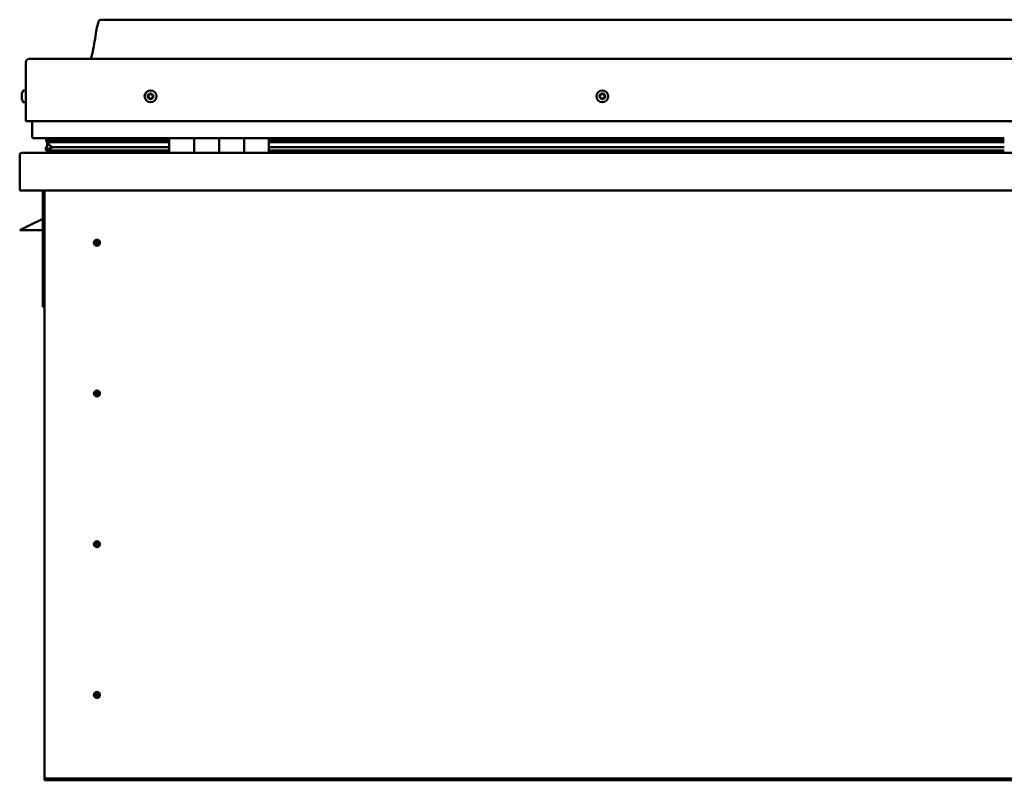
# Model space of a CAD drawing. Units: millimetres. Extents: x -6299 to 24410, y 3077 to 8837.
# Drawn here: x -1966 to -1176, y 7009 to 7619 of the extents above; entities that cross this region are included whole.
import ezdxf

# ---------------------------------------------------------------- set-up
doc = ezdxf.new("R2010")
doc.units = ezdxf.units.MM
doc.header["$LTSCALE"] = 25
doc.layers.add('Visible (ISO)', color=7, linetype='Continuous', lineweight=50)

msp = doc.modelspace()

# ---------------------------------------------------------------- linework, layer by layer
at = {"layer": 'Visible (ISO)'}
for p, q in [((-371.04, 7619.09), (-1901.04, 7619.09)), ((-1961.04, 7537.59), (-1961.04, 7585.09)), ((-1961.04, 7585.09), (-1961.04, 7537.59)), ((-1958.54, 7587.59), (-313.54, 7587.59)), ((-1962.92, 7562.34), (-1961.04, 7562.34)), ((-1964.28, 7559.37), (-1964.28, 7559.79)), ((-1964.28, 7559.37), (-1964.28, 7559.3)), ((-1964.28, 7559.16), (-1964.28, 7559.3)), ((-1964.28, 7559.09), (-1964.28, 7559.16)), ((-1964.28, 7559.16), (-1964.27, 7559.16)), ((-1964.28, 7557.36), (-1964.28, 7559.09)), ((-1964.28, 7556.94), (-1964.28, 7557.36)), ((-1964.28, 7555.57), (-1964.28, 7556.94)), ((-1964.28, 7555.57), (-1964.28, 7555.44)), ((-1964.28, 7555.38), (-1964.28, 7555.44)), ((-1962.92, 7552.84), (-1961.04, 7552.84)), ((-1961.04, 7537.59), (-311.04, 7537.59)), ((-1956.04, 7525.09), (-1956.04, 7537.59)), ((-1956.04, 7537.59), (-1956.04, 7525.09)), ((-1846.04, 7524.09), (-1955.04, 7524.09)), ((-1944.9, 7521.53), (-1944.9, 7523.57)), ((-1942.76, 7520.66), (-1944.85, 7521.37)), ((-1937.1, 7521.37), (-1944.85, 7521.37)), ((-1944.04, 7523.94), (-1944.43, 7524.09)), ((-1944.43, 7522.06), (-1944.43, 7524.09)), ((-1944.43, 7522.06), (-1944.43, 7522.05)), ((-1937.1, 7522.05), (-1944.43, 7522.05)), ((-1944.04, 7524.09), (-1944.04, 7523.9)), ((-1944.04, 7517.27), (-1944.04, 7521.09)), ((-1942.37, 7523.26), (-1942.37, 7522.05)), ((-1846.04, 7522.13), (-1939.5, 7522.13)), ((-1938.38, 7524.05), (-1938.38, 7522.13)), ((-1846.04, 7522.05), (-1937.1, 7522.05)), ((-1846.04, 7521.37), (-1937.1, 7521.37)), ((-1919.17, 7522.13), (-1919.17, 7524.05)), ((-1887.54, 7522.24), (-1919.17, 7522.24)), ((-1919.17, 7522.24), (-1887.54, 7522.24)), ((-1887.54, 7524.09), (-1887.54, 7522.13)), ((-1846.04, 7524.09), (-1826.04, 7524.09)), ((-1846.04, 7524.09), (-1846.04, 7512.09)), ((-1826.04, 7524.09), (-1826.04, 7512.09)), ((-1826.03, 7524.09), (-1826.04, 7524.09)), ((-1826.03, 7522.09), (-1826.04, 7522.09)), ((-1826.03, 7522.05), (-1826.04, 7522.05)), ((-1826.03, 7521.37), (-1826.04, 7521.37)), ((-1826.03, 7512.09), (-1826.03, 7524.09)), ((-1806.03, 7524.09), (-1826.03, 7524.09)), ((-1806.04, 7512.09), (-1806.04, 7524.09)), ((-1806.04, 7524.09), (-1786.04, 7524.09)), ((-1806.03, 7524.09), (-1806.03, 7512.09)), ((-1786.04, 7524.09), (-1786.04, 7512.09)), ((-1786.03, 7524.09), (-1786.04, 7524.09)), ((-1786.03, 7522.09), (-1786.04, 7522.09)), ((-1786.03, 7522.05), (-1786.04, 7522.05)), ((-1786.03, 7521.37), (-1786.04, 7521.37)), ((-1786.03, 7512.09), (-1786.03, 7524.09)), ((-1766.03, 7524.09), (-1786.03, 7524.09)), ((-1766.03, 7512.09), (-1766.03, 7524.09)), ((-1176.04, 7524.09), (-1766.03, 7524.09)), ((-1176.04, 7522.13), (-1766.03, 7522.13)), ((-1176.04, 7522.05), (-1766.03, 7522.05)), ((-1176.04, 7521.37), (-1766.03, 7521.37)), ((-1945.08, 7514.48), (-1945.08, 7516.52)), ((-1944.04, 7517.27), (-1944.04, 7517.1)), ((-1943.48, 7517.27), (-1944.04, 7517.27)), ((-1846.04, 7514.12), (-1943.13, 7514.12)), ((-1942.86, 7520.12), (-1942.86, 7520.69)), ((-1942.76, 7520.66), (-1846.04, 7520.66)), ((-1937.1, 7516.72), (-1940.03, 7516.72)), ((-1846.04, 7516.72), (-1937.1, 7516.72)), ((-1887.54, 7514.12), (-1887.54, 7512.19)), ((-1826.04, 7520.66), (-1826.03, 7520.66)), ((-1826.03, 7516.72), (-1826.04, 7516.72)), ((-1826.03, 7514.12), (-1826.04, 7514.12)), ((-1826.04, 7514.09), (-1826.03, 7514.09)), ((-1786.04, 7520.66), (-1786.03, 7520.66)), ((-1786.03, 7516.72), (-1786.04, 7516.72)), ((-1786.03, 7514.12), (-1786.04, 7514.12)), ((-1786.04, 7514.09), (-1786.03, 7514.09)), ((-1766.03, 7520.66), (-1176.04, 7520.66)), ((-1176.04, 7516.72), (-1766.03, 7516.72)), ((-1176.04, 7514.12), (-1766.03, 7514.12)), ((-1966.04, 7510.49), (-1966.04, 7510.59)), ((-1966.03, 7510.59), (-1966.04, 7510.59)), ((-1966.04, 7482.09), (-1966.04, 7510.49)), ((-1964.44, 7512.09), (-307.64, 7512.09)), ((-306.04, 7482.09), (-1966.04, 7482.09)), ((-1947.54, 7482.09), (-1947.54, 7388.59)), ((-1946.04, 7012.09), (-1946.04, 7482.09)), ((-1947.54, 7459.34), (-1959.04, 7453.59)), ((-1966.04, 7450.09), (-1959.04, 7453.59)), ((-1947.54, 7450.09), (-1966.04, 7450.09)), ((-1904.04, 7442.4), (-1904.04, 7442.14)), ((-1904.04, 7442.14), (-1904.04, 7440.09)), ((-1904.04, 7438.04), (-1904.04, 7440.09)), ((-1904.04, 7437.78), (-1904.04, 7438.04)), ((-1946.04, 7388.59), (-1947.54, 7388.59)), ((-1904.04, 7321.4), (-1904.04, 7321.14)), ((-1904.04, 7321.14), (-1904.04, 7319.09)), ((-1904.04, 7317.04), (-1904.04, 7319.09)), ((-1904.04, 7316.78), (-1904.04, 7317.04)), ((-1904.04, 7200.4), (-1904.04, 7200.14)), ((-1904.04, 7200.14), (-1904.04, 7198.09)), ((-1904.04, 7196.04), (-1904.04, 7198.09)), ((-1904.04, 7195.78), (-1904.04, 7196.04)), ((-1904.04, 7079.4), (-1904.04, 7079.14)), ((-1904.04, 7079.14), (-1904.04, 7077.09)), ((-1904.04, 7075.04), (-1904.04, 7077.09)), ((-1904.04, 7074.78), (-1904.04, 7075.04)), ((-1946.04, 7012.09), (-1946.04, 7010.09)), ((-326.04, 7010.09), (-1946.04, 7010.09)), ((-1946.04, 7010.09), (-1946.04, 7008.59)), ((-1946.04, 7008.59), (-326.04, 7008.59))]:
    msp.add_line(p, q, dxfattribs=at)
for centre, radius in [((-1861.04, 7557.59), 4.75), ((-1498.54, 7557.59), 4.75), ((-1904.04, 7440.09), 2.4), ((-1904.04, 7319.09), 2.4), ((-1904.04, 7198.09), 2.4), ((-1904.04, 7077.09), 2.4)]:
    msp.add_circle(centre, radius, dxfattribs=at)
for centre, radius, start, end in [((-1958.54, 7585.09), 2.5, 90, 180), ((-1958.54, 7585.09), 2.5, 90, 180), ((-1956.59, 7557.59), 8, 144.31467, 163.99232), ((-1962.92, 7562.14), 0.2, 90, 144.31467), ((-1956.59, 7557.59), 8, 196.00768, 215.68533), ((-1962.92, 7553.04), 0.2, 215.68533, 270), ((-1861.04, 7557.59), 2.21, 162.44835, 211.29963), ((-1862.69, 7558.29), 0.45, 185.31266, 233.53224), ((-1861.04, 7557.59), 2.21, 102.44835, 151.29963), ((-1862.69, 7558.29), 0.45, 80.21575, 128.43532), ((-1863.43, 7557.3), 0.788, 320.21575, 53.53224), ((-1862.48, 7556.51), 0.45, 140.21575, 188.43532), ((-1862.48, 7556.51), 0.45, 245.31266, 293.53224), ((-1861.04, 7557.59), 2.21, 222.44835, 271.29963), ((-1862.48, 7559.51), 0.787, 260.21575, 353.53224), ((-1861.98, 7555.37), 0.788, 20.21575, 113.53224), ((-1861.25, 7559.37), 0.45, 125.31266, 173.53224), ((-1860.82, 7555.8), 0.45, 200.21575, 248.43532), ((-1861.04, 7557.59), 2.21, 42.44835, 91.29963), ((-1861.25, 7559.37), 0.45, 20.21575, 68.43532), ((-1860.09, 7559.8), 0.788, 200.21575, 293.53224), ((-1861.04, 7557.59), 2.21, 282.44835, 331.29963), ((-1860.82, 7555.8), 0.45, 305.31266, 353.53224), ((-1859.59, 7555.66), 0.787, 80.21575, 173.53224), ((-1859.6, 7558.67), 0.45, 65.31266, 113.53224), ((-1859.38, 7556.88), 0.45, 260.21575, 308.43532), ((-1858.65, 7557.87), 0.787, 140.21575, 233.53224), ((-1859.6, 7558.67), 0.45, 320.21575, 8.43532), ((-1861.04, 7557.59), 2.21, 342.44835, 31.29963), ((-1859.38, 7556.88), 0.45, 5.31266, 53.53224), ((-1498.54, 7557.59), 2.21, 152.82859, 201.67987), ((-1500.14, 7556.76), 0.45, 130.59599, 178.81556), ((-1500.05, 7558.56), 0.45, 175.6929, 223.91248), ((-1500.94, 7557.7), 0.787, 310.59599, 43.91248), ((-1500.14, 7556.76), 0.45, 235.6929, 283.91248), ((-1498.54, 7557.59), 2.21, 212.82859, 261.67987), ((-1498.54, 7557.59), 2.21, 92.82859, 141.67987), ((-1500.05, 7558.56), 0.45, 70.59599, 118.81556), ((-1499.84, 7555.56), 0.787, 10.59599, 103.91247), ((-1499.64, 7559.73), 0.787, 250.59599, 343.91248), ((-1498.62, 7555.79), 0.45, 190.59599, 238.81556), ((-1498.45, 7559.38), 0.45, 115.6929, 163.91248), ((-1498.54, 7557.59), 2.21, 272.82859, 321.67987), ((-1498.62, 7555.79), 0.45, 295.6929, 343.91248), ((-1498.54, 7557.59), 2.21, 32.82859, 81.67987), ((-1498.45, 7559.38), 0.45, 10.59599, 58.81556), ((-1497.43, 7555.45), 0.787, 70.59599, 163.91247), ((-1497.23, 7559.61), 0.787, 190.59599, 283.91247), ((-1497.02, 7556.61), 0.45, 250.59599, 298.81556), ((-1496.94, 7558.41), 0.45, 55.6929, 103.91248), ((-1496.13, 7557.47), 0.787, 130.59599, 223.91247), ((-1497.02, 7556.61), 0.45, 355.6929, 43.91248), ((-1496.94, 7558.41), 0.45, 310.59599, 358.81556), ((-1498.54, 7557.59), 2.21, 332.82859, 21.67987), ((-1955.04, 7525.09), 1, 180, 270), ((-1955.04, 7525.09), 1, 180, 270), ((-1964.44, 7510.49), 1.6, 90, 176.41668), ((-1887.64, 7512.19), 0.1, 270, 0), ((-1904.04, 7440.09), 2.05, 356.26859, 90), ((-1904.04, 7440.09), 2.05, 176.26859, 270), ((-1904.04, 7319.09), 2.05, 176.26859, 270), ((-1904.04, 7319.09), 2.05, 356.26859, 90), ((-1904.04, 7198.09), 2.05, 176.26859, 270), ((-1904.04, 7198.09), 2.05, 356.26859, 90), ((-1904.04, 7077.09), 2.05, 356.26859, 90), ((-1904.04, 7077.09), 2.05, 176.26859, 270)]:
    msp.add_arc(centre, radius, start, end, dxfattribs=at)
for start_param, end_param in [(2.173876, 2.390595), (2.17141, 2.173876), (3.132438, 4.348607)]:
    msp.add_ellipse((-1937.1, 7518.69), major_axis=(5.67, -1.94), ratio=0.500499, start_param=start_param, end_param=end_param, dxfattribs=at)
for points, knots in [([(-1909.05, 7587.59), (-1908.99, 7587.71), (-1908.94, 7587.83), (-1908.69, 7588.42), (-1908.52, 7588.91), (-1907.96, 7590.73), (-1907.66, 7592.08), (-1906.25, 7598.91), (-1905.53, 7604.46), (-1904.22, 7611.79), (-1903.88, 7613.63), (-1903.23, 7616.09), (-1903.04, 7616.73), (-1902.68, 7617.65), (-1902.56, 7617.93), (-1902.33, 7618.34), (-1902.23, 7618.48), (-1902.02, 7618.74), (-1901.89, 7618.86), (-1901.62, 7619.01), (-1901.49, 7619.06), (-1901.25, 7619.09), (-1901.14, 7619.09), (-1901.04, 7619.09)], [0.266968, 0.266968, 0.266968, 0.266968, 0.306303, 0.306303, 0.461723, 0.461723, 0.876038, 0.876038, 2.552647, 2.552647, 3.112235, 3.112235, 3.314046, 3.314046, 3.406076, 3.406076, 3.456312, 3.456312, 3.507358, 3.507358, 3.548621, 3.548621, 3.579899, 3.579899, 3.579899, 3.579899]), ([(-1964.28, 7559.37), (-1964.27, 7559.36), (-1964.27, 7559.34), (-1964.26, 7559.28), (-1964.26, 7559.24), (-1964.27, 7559.16), (-1964.27, 7559.13), (-1964.28, 7559.09)], [0.17438702, 0.17438702, 0.17438702, 0.17438702, 0.18896797, 0.18896797, 0.20586323, 0.20586323, 0.21737852, 0.21737852, 0.21737852, 0.21737852]), ([(-1964.28, 7557.36), (-1964.27, 7557.31), (-1964.27, 7557.26), (-1964.26, 7557.15), (-1964.26, 7557.09), (-1964.27, 7557), (-1964.27, 7556.97), (-1964.28, 7556.94)], [0.17438702, 0.17438702, 0.17438702, 0.17438702, 0.18896797, 0.18896797, 0.20586323, 0.20586323, 0.21737852, 0.21737852, 0.21737852, 0.21737852]), ([(-1964.28, 7555.57), (-1964.27, 7555.54), (-1964.27, 7555.5), (-1964.26, 7555.45), (-1964.26, 7555.44), (-1964.27, 7555.43), (-1964.27, 7555.43), (-1964.28, 7555.44)], [0.17438702, 0.17438702, 0.17438702, 0.17438702, 0.18896797, 0.18896797, 0.20586323, 0.20586323, 0.21737851, 0.21737851, 0.21737851, 0.21737851]), ([(-1863.14, 7558.25), (-1863.14, 7558.3), (-1863.14, 7558.35), (-1863.11, 7558.46), (-1863.09, 7558.52), (-1863.03, 7558.59), (-1863, 7558.62), (-1862.97, 7558.65)], [0.17438702, 0.17438702, 0.17438702, 0.17438702, 0.18896797, 0.18896797, 0.20586323, 0.20586323, 0.21737851, 0.21737851, 0.21737851, 0.21737851]), ([(-1862.66, 7556.1), (-1862.71, 7556.12), (-1862.75, 7556.15), (-1862.83, 7556.22), (-1862.87, 7556.28), (-1862.9, 7556.36), (-1862.92, 7556.4), (-1862.92, 7556.44)], [0.17438702, 0.17438702, 0.17438702, 0.17438702, 0.18896797, 0.18896797, 0.20586323, 0.20586323, 0.21737852, 0.21737852, 0.21737852, 0.21737852]), ([(-1861.51, 7559.74), (-1861.47, 7559.77), (-1861.43, 7559.79), (-1861.32, 7559.82), (-1861.26, 7559.83), (-1861.16, 7559.82), (-1861.12, 7559.81), (-1861.09, 7559.79)], [0.17438702, 0.17438702, 0.17438702, 0.17438702, 0.18896797, 0.18896797, 0.20586323, 0.20586323, 0.21737851, 0.21737851, 0.21737851, 0.21737851]), ([(-1860.56, 7555.43), (-1860.6, 7555.4), (-1860.65, 7555.38), (-1860.76, 7555.35), (-1860.82, 7555.35), (-1860.91, 7555.36), (-1860.95, 7555.37), (-1860.99, 7555.38)], [0.17438702, 0.17438702, 0.17438702, 0.17438702, 0.18896797, 0.18896797, 0.20586323, 0.20586323, 0.21737852, 0.21737852, 0.21737852, 0.21737852]), ([(-1859.41, 7559.08), (-1859.36, 7559.06), (-1859.32, 7559.03), (-1859.24, 7558.95), (-1859.21, 7558.9), (-1859.17, 7558.81), (-1859.16, 7558.77), (-1859.15, 7558.73)], [0.17438702, 0.17438702, 0.17438702, 0.17438702, 0.18896797, 0.18896797, 0.20586323, 0.20586323, 0.21737852, 0.21737852, 0.21737852, 0.21737852]), ([(-1858.93, 7556.92), (-1858.93, 7556.87), (-1858.93, 7556.82), (-1858.96, 7556.71), (-1858.99, 7556.66), (-1859.04, 7556.58), (-1859.07, 7556.55), (-1859.1, 7556.53)], [0.17438702, 0.17438702, 0.17438702, 0.17438702, 0.18896797, 0.18896797, 0.20586323, 0.20586323, 0.21737852, 0.21737852, 0.21737852, 0.21737852]), ([(-1500.39, 7556.39), (-1500.43, 7556.42), (-1500.47, 7556.45), (-1500.53, 7556.54), (-1500.56, 7556.6), (-1500.58, 7556.69), (-1500.59, 7556.73), (-1500.59, 7556.77)], [0.17438702, 0.17438702, 0.17438702, 0.17438702, 0.18896797, 0.18896797, 0.20586323, 0.20586323, 0.21737852, 0.21737852, 0.21737852, 0.21737852]), ([(-1500.5, 7558.59), (-1500.5, 7558.64), (-1500.48, 7558.69), (-1500.44, 7558.8), (-1500.4, 7558.85), (-1500.34, 7558.91), (-1500.3, 7558.94), (-1500.27, 7558.95)], [0.17438702, 0.17438702, 0.17438702, 0.17438702, 0.18896797, 0.18896797, 0.20586323, 0.20586323, 0.21737851, 0.21737851, 0.21737851, 0.21737851]), ([(-1498.43, 7555.38), (-1498.47, 7555.36), (-1498.52, 7555.35), (-1498.63, 7555.33), (-1498.69, 7555.34), (-1498.78, 7555.37), (-1498.82, 7555.38), (-1498.86, 7555.4)], [0.17438702, 0.17438702, 0.17438702, 0.17438702, 0.18896797, 0.18896797, 0.20586323, 0.20586323, 0.21737852, 0.21737852, 0.21737852, 0.21737852]), ([(-1498.65, 7559.79), (-1498.6, 7559.81), (-1498.55, 7559.83), (-1498.44, 7559.84), (-1498.38, 7559.83), (-1498.29, 7559.81), (-1498.25, 7559.79), (-1498.22, 7559.77)], [0.17438702, 0.17438702, 0.17438702, 0.17438702, 0.18896797, 0.18896797, 0.20586323, 0.20586323, 0.21737851, 0.21737851, 0.21737851, 0.21737851]), ([(-1496.57, 7556.58), (-1496.58, 7556.53), (-1496.59, 7556.48), (-1496.63, 7556.38), (-1496.67, 7556.33), (-1496.74, 7556.26), (-1496.77, 7556.24), (-1496.81, 7556.22)], [0.17438702, 0.17438702, 0.17438702, 0.17438702, 0.18896797, 0.18896797, 0.20586323, 0.20586323, 0.21737852, 0.21737852, 0.21737852, 0.21737852]), ([(-1496.68, 7558.78), (-1496.64, 7558.75), (-1496.6, 7558.72), (-1496.54, 7558.63), (-1496.51, 7558.57), (-1496.49, 7558.48), (-1496.49, 7558.44), (-1496.49, 7558.4)], [0.17438702, 0.17438702, 0.17438702, 0.17438702, 0.18896797, 0.18896797, 0.20586323, 0.20586323, 0.21737852, 0.21737852, 0.21737852, 0.21737852]), ([(-1944.85, 7521.37), (-1944.86, 7521.39), (-1944.87, 7521.41), (-1944.89, 7521.45), (-1944.9, 7521.47), (-1944.9, 7521.51), (-1944.91, 7521.53), (-1944.9, 7521.58), (-1944.89, 7521.61), (-1944.87, 7521.68), (-1944.84, 7521.71), (-1944.73, 7521.85), (-1944.59, 7521.95), (-1944.43, 7522.05)], [-0.1445828, -0.1445828, -0.1445828, -0.1445828, -0.1335084, -0.1335084, -0.123766, -0.123766, -0.1124053, -0.1124053, -0.0987787, -0.0987787, -0.0762937, -0.0762937, 0, 0, 0, 0]), ([(-1943.13, 7514.12), (-1943.73, 7514.12), (-1944.24, 7514.15), (-1944.71, 7514.25), (-1944.85, 7514.28), (-1944.98, 7514.35), (-1945.01, 7514.37), (-1945.05, 7514.4), (-1945.06, 7514.41), (-1945.07, 7514.44), (-1945.08, 7514.45), (-1945.08, 7514.47), (-1945.08, 7514.48), (-1945.08, 7514.5), (-1945.08, 7514.51), (-1945.07, 7514.54), (-1945.06, 7514.55), (-1945.02, 7514.61), (-1944.96, 7514.66), (-1944.43, 7514.99), (-1943.27, 7515.31), (-1941.48, 7515.8), (-1940.78, 7515.99), (-1940.16, 7516.22), (-1939.98, 7516.3), (-1939.84, 7516.39), (-1939.8, 7516.42), (-1939.77, 7516.46), (-1939.76, 7516.47), (-1939.75, 7516.49), (-1939.74, 7516.5), (-1939.74, 7516.52), (-1939.74, 7516.53), (-1939.74, 7516.54), (-1939.74, 7516.55), (-1939.75, 7516.57), (-1939.75, 7516.58), (-1939.78, 7516.61), (-1939.8, 7516.62), (-1939.87, 7516.67), (-1939.95, 7516.7), (-1940.03, 7516.72)], [-1.112191, -1.112191, -1.112191, -1.112191, -0.849318, -0.849318, -0.757566, -0.757566, -0.7289, -0.7289, -0.716329, -0.716329, -0.708747, -0.708747, -0.70203, -0.70203, -0.694095, -0.694095, -0.681203, -0.681203, -0.635375, -0.635375, -0.347138, -0.347138, -0.15095, -0.15095, -0.08638, -0.08638, -0.067661, -0.067661, -0.060185, -0.060185, -0.056095, -0.056095, -0.052868, -0.052868, -0.049314, -0.049314, -0.043912, -0.043912, -0.032448, -0.032448, 0, 0, 0, 0]), ([(-1905.67, 7441.33), (-1905.63, 7441.42), (-1905.59, 7441.51), (-1905.45, 7441.73), (-1905.34, 7441.85), (-1905.05, 7442.1), (-1904.84, 7442.23), (-1904.5, 7442.34), (-1904.42, 7442.36), (-1904.23, 7442.39), (-1904.13, 7442.4), (-1904.04, 7442.4)], [0.9722954, 0.9722954, 0.9722954, 0.9722954, 1.054543, 1.054543, 1.1645704, 1.1645704, 1.2620554, 1.2620554, 1.289972, 1.289972, 1.3178886, 1.3178886, 1.3178886, 1.3178886]), ([(-1906.08, 7440.22), (-1906.08, 7440.24), (-1906.08, 7440.27), (-1906.07, 7440.38), (-1906.05, 7440.5), (-1905.96, 7440.8), (-1905.89, 7440.99), (-1905.73, 7441.24), (-1905.7, 7441.28), (-1905.67, 7441.33)], [1.0296095, 1.0296095, 1.0296095, 1.0296095, 1.1266468, 1.1266468, 1.3399415, 1.3399415, 1.5532361, 1.5532361, 1.5988171, 1.5988171, 1.5988171, 1.5988171]), ([(-1902.41, 7438.84), (-1902.44, 7438.76), (-1902.49, 7438.66), (-1902.63, 7438.45), (-1902.73, 7438.32), (-1903.03, 7438.07), (-1903.23, 7437.94), (-1903.57, 7437.84), (-1903.66, 7437.81), (-1903.84, 7437.79), (-1903.94, 7437.78), (-1904.04, 7437.78)], [0.9725494, 0.9725494, 0.9725494, 0.9725494, 1.0547969, 1.0547969, 1.1648244, 1.1648244, 1.2623094, 1.2623094, 1.290226, 1.290226, 1.3181426, 1.3181426, 1.3181426, 1.3181426]), ([(-1901.99, 7439.95), (-1901.99, 7439.93), (-1901.99, 7439.91), (-1902.01, 7439.79), (-1902.02, 7439.68), (-1902.11, 7439.37), (-1902.18, 7439.18), (-1902.34, 7438.93), (-1902.37, 7438.89), (-1902.41, 7438.84)], [1.0298299, 1.0298299, 1.0298299, 1.0298299, 1.1268672, 1.1268672, 1.3401618, 1.3401618, 1.5534565, 1.5534565, 1.5990374, 1.5990374, 1.5990374, 1.5990374]), ([(-1906.08, 7319.22), (-1906.08, 7319.24), (-1906.08, 7319.27), (-1906.07, 7319.38), (-1906.05, 7319.5), (-1905.96, 7319.8), (-1905.89, 7319.99), (-1905.73, 7320.24), (-1905.7, 7320.28), (-1905.67, 7320.33)], [1.0296095, 1.0296095, 1.0296095, 1.0296095, 1.1266468, 1.1266468, 1.3399415, 1.3399415, 1.5532361, 1.5532361, 1.5988171, 1.5988171, 1.5988171, 1.5988171]), ([(-1905.67, 7320.33), (-1905.63, 7320.42), (-1905.59, 7320.51), (-1905.45, 7320.73), (-1905.34, 7320.85), (-1905.05, 7321.1), (-1904.84, 7321.23), (-1904.5, 7321.34), (-1904.42, 7321.36), (-1904.23, 7321.39), (-1904.13, 7321.4), (-1904.04, 7321.4)], [0.9722954, 0.9722954, 0.9722954, 0.9722954, 1.054543, 1.054543, 1.1645704, 1.1645704, 1.2620554, 1.2620554, 1.289972, 1.289972, 1.3178886, 1.3178886, 1.3178886, 1.3178886]), ([(-1902.41, 7317.84), (-1902.44, 7317.76), (-1902.49, 7317.66), (-1902.63, 7317.45), (-1902.73, 7317.32), (-1903.03, 7317.07), (-1903.23, 7316.94), (-1903.57, 7316.84), (-1903.66, 7316.81), (-1903.84, 7316.79), (-1903.94, 7316.78), (-1904.04, 7316.78)], [0.9725494, 0.9725494, 0.9725494, 0.9725494, 1.0547969, 1.0547969, 1.1648244, 1.1648244, 1.2623094, 1.2623094, 1.290226, 1.290226, 1.3181426, 1.3181426, 1.3181426, 1.3181426]), ([(-1901.99, 7318.95), (-1901.99, 7318.93), (-1901.99, 7318.91), (-1902.01, 7318.79), (-1902.02, 7318.68), (-1902.11, 7318.37), (-1902.18, 7318.18), (-1902.34, 7317.93), (-1902.37, 7317.89), (-1902.41, 7317.84)], [1.0298299, 1.0298299, 1.0298299, 1.0298299, 1.1268672, 1.1268672, 1.3401618, 1.3401618, 1.5534565, 1.5534565, 1.5990374, 1.5990374, 1.5990374, 1.5990374]), ([(-1906.08, 7198.22), (-1906.08, 7198.24), (-1906.08, 7198.27), (-1906.07, 7198.38), (-1906.05, 7198.5), (-1905.96, 7198.8), (-1905.89, 7198.99), (-1905.73, 7199.24), (-1905.7, 7199.28), (-1905.67, 7199.33)], [1.0296095, 1.0296095, 1.0296095, 1.0296095, 1.1266468, 1.1266468, 1.3399415, 1.3399415, 1.5532361, 1.5532361, 1.5988171, 1.5988171, 1.5988171, 1.5988171]), ([(-1905.67, 7199.33), (-1905.63, 7199.42), (-1905.59, 7199.51), (-1905.45, 7199.73), (-1905.34, 7199.85), (-1905.05, 7200.1), (-1904.84, 7200.23), (-1904.5, 7200.34), (-1904.42, 7200.36), (-1904.23, 7200.39), (-1904.13, 7200.4), (-1904.04, 7200.4)], [0.9722954, 0.9722954, 0.9722954, 0.9722954, 1.054543, 1.054543, 1.1645704, 1.1645704, 1.2620554, 1.2620554, 1.289972, 1.289972, 1.3178886, 1.3178886, 1.3178886, 1.3178886]), ([(-1901.99, 7197.95), (-1901.99, 7197.93), (-1901.99, 7197.91), (-1902.01, 7197.79), (-1902.02, 7197.68), (-1902.11, 7197.37), (-1902.18, 7197.18), (-1902.34, 7196.93), (-1902.37, 7196.89), (-1902.41, 7196.84)], [1.0298299, 1.0298299, 1.0298299, 1.0298299, 1.1268672, 1.1268672, 1.3401618, 1.3401618, 1.5534565, 1.5534565, 1.5990374, 1.5990374, 1.5990374, 1.5990374]), ([(-1902.41, 7196.84), (-1902.44, 7196.76), (-1902.49, 7196.66), (-1902.63, 7196.45), (-1902.73, 7196.32), (-1903.03, 7196.07), (-1903.23, 7195.94), (-1903.57, 7195.84), (-1903.66, 7195.81), (-1903.84, 7195.79), (-1903.94, 7195.78), (-1904.04, 7195.78)], [0.9725494, 0.9725494, 0.9725494, 0.9725494, 1.0547969, 1.0547969, 1.1648244, 1.1648244, 1.2623094, 1.2623094, 1.290226, 1.290226, 1.3181426, 1.3181426, 1.3181426, 1.3181426]), ([(-1905.67, 7078.33), (-1905.63, 7078.42), (-1905.59, 7078.51), (-1905.45, 7078.73), (-1905.34, 7078.85), (-1905.05, 7079.1), (-1904.84, 7079.23), (-1904.5, 7079.34), (-1904.42, 7079.36), (-1904.23, 7079.39), (-1904.13, 7079.4), (-1904.04, 7079.4)], [0.9722954, 0.9722954, 0.9722954, 0.9722954, 1.054543, 1.054543, 1.1645704, 1.1645704, 1.2620554, 1.2620554, 1.289972, 1.289972, 1.3178886, 1.3178886, 1.3178886, 1.3178886]), ([(-1906.08, 7077.22), (-1906.08, 7077.24), (-1906.08, 7077.27), (-1906.07, 7077.38), (-1906.05, 7077.5), (-1905.96, 7077.8), (-1905.89, 7077.99), (-1905.73, 7078.24), (-1905.7, 7078.28), (-1905.67, 7078.33)], [1.0296095, 1.0296095, 1.0296095, 1.0296095, 1.1266468, 1.1266468, 1.3399415, 1.3399415, 1.5532361, 1.5532361, 1.5988171, 1.5988171, 1.5988171, 1.5988171]), ([(-1902.41, 7075.84), (-1902.44, 7075.76), (-1902.49, 7075.66), (-1902.63, 7075.45), (-1902.73, 7075.32), (-1903.03, 7075.07), (-1903.23, 7074.94), (-1903.57, 7074.84), (-1903.66, 7074.81), (-1903.84, 7074.79), (-1903.94, 7074.78), (-1904.04, 7074.78)], [0.9725494, 0.9725494, 0.9725494, 0.9725494, 1.0547969, 1.0547969, 1.1648244, 1.1648244, 1.2623094, 1.2623094, 1.290226, 1.290226, 1.3181426, 1.3181426, 1.3181426, 1.3181426]), ([(-1901.99, 7076.95), (-1901.99, 7076.93), (-1901.99, 7076.91), (-1902.01, 7076.79), (-1902.02, 7076.68), (-1902.11, 7076.37), (-1902.18, 7076.18), (-1902.34, 7075.93), (-1902.37, 7075.89), (-1902.41, 7075.84)], [1.0298299, 1.0298299, 1.0298299, 1.0298299, 1.1268672, 1.1268672, 1.3401618, 1.3401618, 1.5534565, 1.5534565, 1.5990374, 1.5990374, 1.5990374, 1.5990374])]:
    msp.add_open_spline(points, degree=3, knots=knots, dxfattribs=at)
for points, degree in [([(-1944.43, 7524.09), (-1944.9, 7523.82), (-1944.9, 7523.57)], 2), ([(-1944.04, 7517.1), (-1944.53, 7516.94), (-1944.9, 7516.78), (-1945.08, 7516.64), (-1945.08, 7516.52)], 4), ([(-1904.04, 7440.09), (-1904.7, 7440.09), (-1905.39, 7440.13), (-1906.08, 7440.22)], 3), ([(-1904.04, 7440.09), (-1903.37, 7440.09), (-1902.68, 7440.04), (-1901.99, 7439.95)], 3), ([(-1904.04, 7319.09), (-1904.7, 7319.09), (-1905.39, 7319.13), (-1906.08, 7319.22)], 3), ([(-1904.04, 7319.09), (-1903.37, 7319.09), (-1902.68, 7319.04), (-1901.99, 7318.95)], 3), ([(-1904.04, 7198.09), (-1904.7, 7198.09), (-1905.39, 7198.13), (-1906.08, 7198.22)], 3), ([(-1904.04, 7198.09), (-1903.37, 7198.09), (-1902.68, 7198.04), (-1901.99, 7197.95)], 3), ([(-1904.04, 7077.09), (-1904.7, 7077.09), (-1905.39, 7077.13), (-1906.08, 7077.22)], 3), ([(-1904.04, 7077.09), (-1903.37, 7077.09), (-1902.68, 7077.04), (-1901.99, 7076.95)], 3)]:
    msp.add_open_spline(points, degree=degree, dxfattribs=at)

doc.saveas('drawing.dxf')
